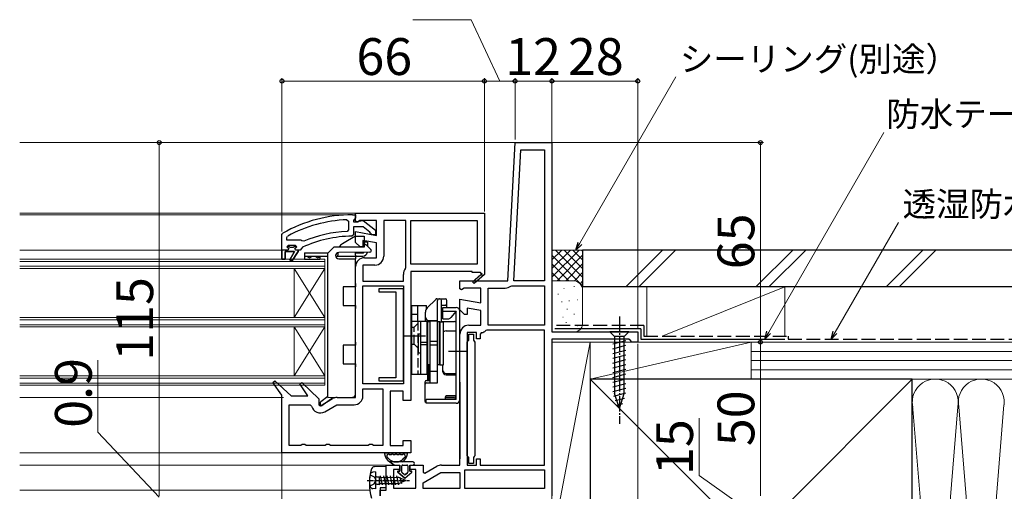
# Model space of a CAD drawing. Extents: x 0 to 1050, y 0 to 1563.
# Drawn here: x 526 to 847, y 517 to 670 of the extents above; entities that cross this region are included whole.
import ezdxf

# ---------------------------------------------------------------- set-up
doc = ezdxf.new("R2010")
doc.units = 0
doc.linetypes.add('YCENTER_1', pattern=[13, 10, -1, 1, -1])
doc.linetypes.add('YHIDDEN_1', pattern=[4, 3, -1])
for name, color, linetype, lineweight in [('YKK_11', 7, 'CONTINUOUS', 30), ('YKK_12', 2, 'CONTINUOUS', 13), ('YKK_13', 4, 'CONTINUOUS', 30), ('YKK_D', 6, 'CONTINUOUS', 13), ('YSS_K', 3, 'CONTINUOUS', 13), ('YSS_KE', 3, 'CONTINUOUS', 30)]:
    doc.layers.add(name, color=color, linetype=linetype, lineweight=lineweight)
doc.styles.add('text-b', font='txt.shx', dxfattribs={"bigfont": 'extfont2.shx'})

msp = doc.modelspace()

# ---------------------------------------------------------------- linework, layer by layer
at = {"layer": 'YKK_11', "linetype": 'ByBlock', "lineweight": -2, "ltscale": 0.5}
for p, q in [((685.64, 585.46), (688, 630.46)), ((688, 630.46), (700, 630.46)), ((700, 630.46), (700, 568.86)), ((687.64, 585.46), (689.87, 628.06)), ((689.87, 628.06), (697.6, 628.06)), ((697.6, 628.06), (697.6, 585.46)), ((670, 582.83), (670, 585.46)), ((670, 585.46), (685.64, 585.46)), ((697.6, 585.46), (687.64, 585.46)), ((651.6, 582.86), (643.6, 582.86)), ((643.6, 582.86), (643.6, 581.86)), ((643.6, 581.86), (649.1, 581.86)), ((649.1, 581.86), (649.1, 553.86)), ((651.6, 552.86), (651.6, 582.86)), ((670.57, 582.52), (670, 582.83)), ((671.44, 583.06), (670.57, 582.52)), ((676.8, 583.06), (671.44, 583.06)), ((676.8, 578.25), (676.8, 583.06)), ((679.2, 570.96), (679.2, 583.06)), ((679.2, 583.06), (684.76, 583.06)), ((686.63, 583.74), (686.95, 583.86)), ((686.95, 583.86), (697.6, 583.86)), ((697.6, 583.86), (697.6, 570.96)), ((670, 575.96), (670, 579.45)), ((670, 579.45), (676.8, 578.25)), ((671.5, 574.46), (670, 575.96)), ((676.8, 575.81), (672.4, 576.59)), ((672.4, 576.59), (672.4, 574.46)), ((676.8, 570.96), (676.8, 575.81)), ((672.4, 574.46), (671.5, 574.46)), ((675.4, 568.56), (672.4, 568.56)), ((672.4, 568.56), (672.4, 525.46)), ((672.9, 570.96), (676.8, 570.96)), ((675.4, 566.56), (675.4, 568.56)), ((677.04, 568.57), (676.6, 568.07)), ((678.8, 569.36), (678.45, 569.22)), ((697.6, 569.36), (678.8, 569.36)), ((697.6, 570.96), (679.2, 570.96)), ((697.6, 525.46), (697.6, 569.36)), ((700, 568.86), (728, 568.86)), ((728, 568.86), (728, 565.46)), ((670, 525.46), (670, 568.06)), ((672.4, 565.51), (672.65, 565.81)), ((672.4, 528.49), (672.4, 565.51)), ((672.65, 565.81), (672.9, 566.1)), ((672.9, 566.1), (672.9, 568.05)), ((672.9, 568.05), (674.4, 568.05)), ((674.4, 568.05), (674.4, 566.1)), ((674.4, 566.1), (674.65, 565.81)), ((674.65, 565.81), (674.9, 565.51)), ((674.9, 565.51), (674.9, 528.49)), ((676.6, 566.56), (675.4, 566.56)), ((676.6, 568.07), (676.6, 566.56)), ((725.1, 566.46), (700, 566.46)), ((700, 566.46), (700, 515.46)), ((725.6, 565.96), (725.1, 566.46)), ((726.1, 565.46), (725.6, 565.96)), ((728, 565.46), (726.1, 565.46)), ((649.1, 553.86), (643.6, 553.86)), ((643.6, 553.86), (643.6, 552.86)), ((643.6, 552.86), (651.6, 552.86)), ((672.65, 528.2), (672.4, 528.49)), ((672.9, 527.9), (672.65, 528.2)), ((672.9, 525.95), (672.9, 527.9)), ((674.65, 528.2), (674.4, 527.9)), ((674.4, 527.9), (674.4, 525.95)), ((674.9, 528.49), (674.65, 528.2)), ((675.4, 525.46), (675.4, 527.46)), ((675.4, 527.46), (676.6, 527.46)), ((676.6, 527.46), (676.6, 525.46)), ((646, 517.26), (646, 525.46)), ((646, 525.46), (650.3, 525.46)), ((650.3, 523.96), (648.4, 523.96)), ((648.4, 523.96), (648.4, 517.96)), ((650.3, 525.46), (650.3, 523.96)), ((653.8, 523.96), (653.8, 525.46)), ((653.8, 525.46), (658, 525.46)), ((655.6, 523.96), (653.8, 523.96)), ((655.6, 517.96), (655.6, 523.96)), ((658, 525.46), (658, 523.11)), ((658.56, 522.78), (662.52, 525.07)), ((663.97, 525.46), (670, 525.46)), ((671.6, 517.86), (671.6, 523.86)), ((671.6, 523.86), (697.6, 523.86)), ((672.4, 525.46), (675.4, 525.46)), ((674.4, 525.95), (672.9, 525.95)), ((676.6, 525.46), (697.6, 525.46)), ((697.6, 523.86), (697.6, 517.86)), ((658, 523.11), (658.56, 522.78)), ((658, 519.69), (663.84, 523.06)), ((663.84, 523.06), (670, 523.06)), ((670, 523.06), (670, 517.86)), ((644, 515.46), (644, 517.26)), ((644, 517.26), (646, 517.26)), ((648.4, 517.96), (655.6, 517.96)), ((658, 517.86), (658, 519.69)), ((670, 517.86), (658, 517.86)), ((697.6, 517.86), (671.6, 517.86))]:
    msp.add_line(p, q, dxfattribs=at)
at = {"layer": 'YKK_11', "linetype": 'ByBlock', "lineweight": -2}
for p, q in [((635, 606.96), (636, 606.96)), ((636, 605.96), (636, 607.46)), ((636, 607.46), (678, 607.46)), ((636, 606.96), (636, 605.86)), ((678, 607.46), (678, 587.59)), ((633.18, 605.32), (633.7, 604.82)), ((633.7, 604.82), (633.7, 602.02)), ((635.56, 605.37), (635.3, 605.07)), ((635.3, 605.07), (635.3, 604.66)), ((635.3, 604.66), (636.7, 604.66)), ((636, 605.86), (635.56, 605.37)), ((636, 605.06), (636, 605.96)), ((636.3, 604.6), (636, 605.06)), ((636.76, 604.63), (636.3, 604.6)), ((636.7, 604.66), (637.1, 604.86)), ((637.44, 605.06), (636.76, 604.63)), ((637.1, 604.86), (638.51, 605.05)), ((642.8, 605.06), (637.44, 605.06)), ((638.51, 605.05), (642.5, 601.94)), ((642.8, 600.25), (642.8, 605.06)), ((652.4, 605.06), (645.2, 605.06)), ((645.2, 605.06), (645.2, 593.46)), ((652.4, 589.82), (652.4, 605.06)), ((654, 605.06), (675.6, 605.06)), ((654, 590.86), (654, 605.06)), ((675.6, 605.06), (675.6, 590.86)), ((612, 600.51), (612.25, 600.94)), ((612, 595.46), (612, 600.51)), ((633.7, 602.02), (633.22, 601.52)), ((635.3, 600.46), (634.8, 599.96)), ((638.46, 603.06), (635.3, 603.06)), ((635.3, 603.06), (635.3, 600.46)), ((636, 597.96), (636, 601.45)), ((636, 601.45), (642.8, 600.25)), ((640.7, 601.31), (638.46, 603.06)), ((640.9, 600.94), (640.7, 601.31)), ((641.4, 600.46), (640.9, 600.94)), ((642.5, 600.46), (641.4, 600.46)), ((642.5, 601.94), (642.5, 600.46)), ((613.6, 599.57), (613.86, 600.01)), ((613.6, 598.66), (613.6, 599.57)), ((618.11, 598.66), (613.6, 598.66)), ((613.6, 596.56), (614.1, 597.06)), ((614.1, 597.06), (616.3, 597.06)), ((616.3, 597.06), (616.8, 596.56)), ((618.5, 598.47), (618.11, 598.66)), ((619.09, 598.32), (618.5, 598.47)), ((637.5, 596.46), (636, 597.96)), ((642.8, 597.81), (638.4, 598.59)), ((638.4, 598.59), (638.4, 596.46)), ((642.8, 592.96), (642.8, 597.81)), ((612, 592.46), (612, 595.46)), ((612, 595.46), (612, 595.46)), ((616.1, 594.96), (613, 594.96)), ((613, 594.96), (613, 592.46)), ((614.4, 596.56), (613.6, 596.56)), ((614.7, 596.3), (614.4, 596.56)), ((614.53, 592.25), (616.1, 594.96)), ((615.69, 596.3), (614.7, 596.3)), ((617.3, 594.96), (615.21, 591.83)), ((615.99, 596.56), (615.69, 596.3)), ((616.8, 596.56), (615.99, 596.56)), ((616.8, 596.56), (616.8, 596.56)), ((617.9, 595.46), (617.3, 595.46)), ((617.3, 595.46), (617.3, 594.96)), ((618.4, 595.95), (617.9, 595.46)), ((618.69, 596.39), (618.4, 595.95)), ((638.4, 596.46), (637.5, 596.46)), ((613, 592.46), (612, 592.46)), ((615.21, 591.83), (614.53, 592.25)), ((638.9, 592.96), (642.8, 592.96)), ((675.6, 590.86), (654, 590.86)), ((636, 547.46), (636, 590.06)), ((642.3, 590.56), (638.4, 590.56)), ((638.4, 590.56), (638.4, 585.36)), ((651.6, 585.36), (651.6, 587.46)), ((652.29, 589.52), (652.4, 589.82)), ((674, 588.46), (654, 588.46)), ((654, 588.46), (654, 546.46)), ((674, 588.16), (674, 588.46)), ((676.75, 588.16), (674, 588.16)), ((674.14, 585.16), (676.86, 587.47)), ((678.07, 587.46), (674.66, 584.55)), ((676.92, 587.85), (676.75, 588.16)), ((678, 587.59), (678.07, 587.46)), ((638.4, 585.36), (651.6, 585.36)), ((674.66, 584.55), (674.14, 585.16)), ((638.4, 551.86), (638.4, 583.76)), ((638.4, 583.76), (651.6, 583.76)), ((651.6, 583.76), (651.6, 551.86)), ((609.04, 552.36), (609.64, 552.88)), ((612, 548.17), (609.04, 552.36)), ((609.64, 552.88), (615, 547.96)), ((617.84, 551.87), (618.45, 552.37)), ((618.45, 552.37), (624, 546.97)), ((620.46, 547.96), (617.84, 551.87)), ((651.6, 551.86), (638.4, 551.86)), ((638.4, 547.96), (638.4, 550.26)), ((638.4, 550.26), (644.9, 550.26)), ((644.9, 550.26), (644.9, 531.86)), ((651.5, 549.46), (647.3, 549.46)), ((647.3, 549.46), (647.3, 531.86)), ((651.5, 546.46), (651.5, 549.46)), ((612, 529.46), (612, 548.17)), ((615, 547.96), (620.46, 547.96)), ((624, 546.97), (624, 545.11)), ((624.56, 544.78), (628.52, 547.07)), ((629.97, 547.46), (636, 547.46)), ((654, 546.46), (651.5, 546.46)), ((614.4, 531.86), (614.4, 545.06)), ((614.4, 545.06), (621.18, 545.06)), ((621.18, 545.06), (621.67, 544.67)), ((624, 545.11), (624.56, 544.78)), ((625.95, 542.81), (629.84, 545.06)), ((629.84, 545.06), (635.5, 545.06)), ((651.5, 531.86), (651.5, 533.46)), ((651.5, 533.46), (654, 533.46)), ((654, 533.46), (654, 529.46)), ((618.13, 531.86), (614.4, 531.86)), ((618.56, 532.11), (618.13, 531.86)), ((619.43, 532.11), (618.56, 532.11)), ((619.86, 531.86), (619.43, 532.11)), ((626.13, 531.86), (619.86, 531.86)), ((626.56, 532.11), (626.13, 531.86)), ((627.43, 532.11), (626.56, 532.11)), ((627.86, 531.86), (627.43, 532.11)), ((640.13, 531.86), (627.86, 531.86)), ((640.56, 532.11), (640.13, 531.86)), ((641.43, 532.11), (640.56, 532.11)), ((641.86, 531.86), (641.43, 532.11)), ((644.9, 531.86), (641.86, 531.86)), ((647.3, 531.86), (651.5, 531.86)), ((654, 529.46), (612, 529.46))]:
    msp.add_line(p, q, dxfattribs=at)
at = {"layer": 'YKK_11', "linetype": 'ByBlock', "lineweight": 30}
for p, q in [((612, 595.46), (612, 592.46)), ((613.9, 595.46), (612, 595.46)), ((613, 592.46), (613, 594.96)), ((613, 594.96), (616.1, 594.96)), ((614.4, 596.56), (613.6, 596.56)), ((613.6, 596.56), (613.97, 596.05)), ((614.2, 595.76), (613.9, 595.46)), ((613.97, 596.05), (614.2, 595.76)), ((614.7, 596.3), (614.4, 596.56)), ((616.1, 594.96), (614.53, 592.25)), ((615.69, 596.3), (614.7, 596.3)), ((615.21, 591.83), (617.3, 594.96)), ((615.99, 596.56), (615.69, 596.3)), ((616.8, 596.56), (615.99, 596.56)), ((616.2, 595.76), (616.42, 596.05)), ((616.5, 595.46), (616.2, 595.76)), ((616.42, 596.05), (616.8, 596.54)), ((617.3, 595.46), (616.5, 595.46)), ((616.8, 596.54), (616.8, 596.56)), ((616.8, 596.56), (616.8, 596.56)), ((617.3, 594.96), (617.3, 595.46)), ((612, 592.46), (613, 592.46)), ((614.53, 592.25), (615.21, 591.83))]:
    msp.add_line(p, q, dxfattribs=at)
at = {"layer": 'YKK_11', "linetype": 'ByBlock', "lineweight": -2}
for centre, radius, start, end in [((635, 560.96), 46, 90, 119.6372), ((635, 560.96), 44.4, 92.3499, 118.4298), ((635, 560.96), 40.6, 92.5101, 113.062), ((635, 560.96), 39, 90.2901, 114.7198), ((638.9, 590.06), 2.9, 90, 180), ((642.3, 593.46), 2.9, 270, 360), ((655, 587.46), 3.4, 142.6431, 180), ((677.05, 587.63), 0.25, 220.357, 120), ((629.97, 544.56), 2.9, 90, 120), ((635.5, 547.96), 2.9, 270, 360), ((624.5, 545.32), 2.9, 193.0206, 300)]:
    msp.add_arc(centre, radius, start, end, dxfattribs=at)
at = {"layer": 'YKK_11', "linetype": 'ByBlock', "lineweight": -2, "ltscale": 0.5}
for centre, radius, start, end in [((684.76, 585.96), 2.9, 270, 310.1192), ((672.9, 568.06), 2.9, 90, 180), ((676.8, 570.96), 2.4, 275.9378, 313.6028), ((663.97, 522.56), 2.9, 90, 120)]:
    msp.add_arc(centre, radius, start, end, dxfattribs=at)
at = {"layer": 'YKK_12'}
for p, q in [((526.5, 630.46), (688.95, 630.46)), ((526.5, 607.46), (636.5, 607.46)), ((526.5, 606.96), (635, 606.96)), ((526.5, 595.46), (612, 595.46)), ((526.5, 592.46), (626, 592.46)), ((526.5, 591.76), (626, 591.76)), ((626, 551.46), (626, 592.46)), ((626, 590.16), (526.5, 590.16)), ((626, 589.46), (526.5, 589.46)), ((616, 573.46), (616, 589.46)), ((626, 573.46), (616, 589.46)), ((626, 589.46), (616, 573.46)), ((626, 573.46), (526.5, 573.46)), ((626, 572.76), (526.5, 572.76)), ((626, 571.16), (526.5, 571.16)), ((626, 570.46), (526.5, 570.46)), ((616, 554.46), (616, 570.46)), ((626, 554.46), (616, 570.46)), ((626, 570.46), (616, 554.46)), ((626, 554.46), (526.5, 554.46)), ((626, 553.76), (526.5, 553.76)), ((626, 552.16), (526.5, 552.16)), ((626, 551.46), (526.5, 551.46)), ((526.5, 547.46), (612.5, 547.46)), ((526.5, 529.46), (613, 529.46)), ((526.5, 525.46), (646.5, 525.46)), ((526.5, 517.26), (640.65, 517.26)), ((644, 517.26), (644.5, 517.26))]:
    msp.add_line(p, q, dxfattribs=at)
at = {"layer": 'YKK_13'}
for p, q in [((633.4, 598.46), (631.7, 597.48)), ((636, 599.96), (633.4, 598.46)), ((636, 599.96), (638.8, 599.96)), ((638.8, 599.96), (638.8, 596.46)), ((639.41, 597.17), (641.01, 595.62)), ((639.9, 598.02), (639.9, 596.69)), ((619.4, 594.52), (627, 594.52)), ((619.4, 594.52), (619.4, 593.52)), ((629, 596.46), (627, 594.46)), ((627, 547.46), (627, 594.46)), ((629, 596.46), (638.9, 596.46)), ((630.2, 594.62), (630.2, 593.76)), ((640.66, 594.76), (630.49, 594.67)), ((636, 593.76), (636, 594.72)), ((636, 594.52), (638.4, 594.52)), ((638.9, 596.46), (638.9, 596.95)), ((619.4, 593.52), (627, 593.52)), ((619.4, 593.52), (619.4, 592.52)), ((619.4, 592.52), (624.4, 592.52)), ((619.4, 592.52), (624.4, 592.52)), ((624.4, 593.52), (624.4, 592.52)), ((629.5, 593.67), (629.5, 593.65)), ((629.51, 593.46), (636, 593.46)), ((630.2, 593.46), (630.2, 593.76)), ((630.49, 592.65), (636, 592.6)), ((636, 593.76), (636, 593.46)), ((636, 593.52), (638.4, 593.52)), ((636, 593.46), (636, 593.16)), ((636, 593.16), (636, 592.6)), ((636, 584.52), (636, 592.6)), ((636, 584.52), (636, 583.52)), ((636, 583.52), (632, 583.48)), ((632, 583.48), (632, 577.44)), ((659.38, 576.64), (662.15, 579.41)), ((662.5, 579.56), (665.3, 579.56)), ((662.7, 572.26), (662.7, 579.06)), ((664, 572.19), (664, 579.06)), ((665.8, 576.76), (665.8, 579.06)), ((632, 577.44), (636, 577.4)), ((636, 577.4), (636, 576.41)), ((636, 565.52), (636, 576.41)), ((654.3, 555.06), (654.3, 577.36)), ((654.3, 577.36), (659.1, 577.36)), ((656.3, 572.26), (656.3, 577.36)), ((658.8, 572.26), (658.8, 575.23)), ((659.1, 576.28), (659.1, 577.36)), ((664, 577.56), (665.3, 577.56)), ((664, 575.36), (664.5, 575.36)), ((664.5, 573.06), (664.5, 576.76)), ((664.5, 576.76), (668.8, 576.76)), ((664.5, 575.56), (668.8, 575.56)), ((668.8, 575.56), (667.06, 573.49)), ((668.8, 546.76), (668.8, 575.56)), ((668.8, 569.18), (668.8, 574.86)), ((670, 546.76), (670, 575.56)), ((654.3, 574.56), (656.3, 574.56)), ((654.3, 572.26), (659.3, 572.26)), ((657.3, 555.06), (657.3, 572.26)), ((659.3, 555.06), (659.3, 572.26)), ((660.2, 572.06), (659.4, 572.06)), ((659.4, 572.06), (659.4, 558.06)), ((659.8, 572.56), (662.7, 572.56)), ((662.7, 572.26), (660.2, 572.26)), ((660.2, 572.26), (660.2, 552.24)), ((660.2, 572.06), (660.2, 558.06)), ((662.7, 552.24), (662.7, 572.26)), ((663.5, 572.06), (662.7, 572.06)), ((662.7, 572.06), (662.7, 558.06)), ((663.5, 572.06), (663.5, 558.06)), ((663.5, 558.06), (663.5, 572.06)), ((663.5, 572.06), (664.7, 572.06)), ((664, 572.19), (668.3, 572.19)), ((664.5, 573.06), (666.14, 573.06)), ((664.7, 558.06), (664.7, 572.06)), ((665.5, 569.18), (668.8, 569.18)), ((725.1, 568.86), (718.9, 568.86)), ((718.9, 568.86), (720.45, 567.31)), ((725.1, 568.86), (723.55, 567.31)), ((636, 565.52), (636, 564.52)), ((651.8, 567.56), (658.8, 567.56)), ((656.5, 561.96), (656.5, 568.16)), ((656.5, 568.16), (657.3, 568.16)), ((657.3, 561.96), (657.3, 568.16)), ((657.3, 565.45), (659.3, 565.45)), ((659.3, 568.06), (659.4, 568.06)), ((662.7, 565.63), (660.2, 565.63)), ((719.9, 564.88), (724.1, 566.01)), ((720.45, 567.31), (720.45, 548.77)), ((723.55, 567.31), (720.45, 567.31)), ((723.55, 548.77), (723.55, 567.31)), ((636, 564.52), (632, 564.48)), ((632, 564.48), (632, 558.44)), ((656.5, 561.96), (657.3, 561.96)), ((657.3, 564.67), (659.3, 564.67)), ((659.3, 562.06), (659.4, 562.06)), ((662.7, 564.49), (660.2, 564.49)), ((666.3, 562.56), (672.5, 562.56)), ((719.9, 563.33), (724.1, 564.45)), ((719.9, 561.77), (724.1, 562.9)), ((719.9, 560.22), (724.1, 561.35)), ((719.9, 558.67), (724.1, 559.79)), ((632, 558.44), (636, 558.4)), ((636, 558.4), (636, 557.41)), ((636, 548.6), (636, 557.41)), ((659.4, 558.06), (659.4, 552.99)), ((660.2, 558.06), (659.4, 558.06)), ((659.8, 552.99), (659.8, 557.92)), ((659.8, 557.92), (660.2, 557.92)), ((660.2, 552.99), (660.2, 557.92)), ((660.2, 556.06), (662.7, 556.06)), ((662.7, 552.24), (662.7, 558.06)), ((663.5, 558.06), (662.7, 558.06)), ((663.5, 558.06), (664.7, 558.06)), ((664.5, 555.82), (664.5, 558.06)), ((719.9, 557.12), (724.1, 558.24)), ((719.9, 555.56), (724.1, 556.69)), ((654.3, 555.06), (659.3, 555.06)), ((658.6, 552.49), (658.6, 546.32)), ((659.1, 552.99), (660.2, 552.99)), ((659.1, 552.24), (662.7, 552.24)), ((665.5, 555.27), (668.8, 555.27)), ((665.5, 554.82), (668.8, 554.82)), ((668.8, 548.02), (668.8, 554.82)), ((670, 552.46), (670, 527.46)), ((719.9, 554.01), (724.1, 555.14)), ((719.9, 552.46), (724.1, 553.58)), ((719.9, 550.9), (724.1, 552.03)), ((719.9, 549.35), (724.1, 550.48)), ((720.16, 547.87), (724.1, 548.92)), ((624.5, 545.8), (624.5, 545.05)), ((627, 547.77), (624.62, 546.04)), ((624.97, 544.81), (628.64, 547.49)), ((627, 547.46), (635.01, 547.6)), ((668.8, 546.76), (659, 546.76)), ((659, 545.56), (659, 546.76)), ((665.3, 546.76), (665.3, 547.65)), ((665.3, 547.56), (668.3, 547.56)), ((665.4, 547.06), (668.3, 547.06)), ((668.8, 548.02), (665.67, 548.02)), ((668.8, 547.56), (668.8, 548.02)), ((722, 543.86), (720.45, 548.77)), ((720.61, 546.44), (723.64, 547.25)), ((722, 543.86), (723.55, 548.77)), ((668.8, 545.56), (659, 545.56)), ((721.06, 545), (723.11, 545.55)), ((645.73, 529.46), (652.66, 529.46)), ((647.13, 528.86), (647.56, 528.86)), ((654.7, 526.46), (647.15, 526.46)), ((647.15, 526.46), (648.6, 525.46)), ((648.6, 525.46), (647.15, 526.46)), ((648.36, 528.86), (648.8, 528.86)), ((649.6, 528.86), (650.03, 528.86)), ((650.83, 528.86), (651.26, 528.86)), ((646, 524.96), (642.19, 524.92)), ((646, 518.03), (646, 524.96)), ((648.6, 525.46), (650.4, 525.46)), ((648.6, 525.46), (650.4, 525.46)), ((650.4, 523.46), (649.9, 523.46)), ((649.9, 523.46), (650.4, 523.46)), ((650.4, 525.46), (650.4, 523.46)), ((650.4, 523.46), (650.4, 525.46)), ((651.1, 523.16), (651.1, 525.16)), ((651.1, 523.16), (651.1, 525.16)), ((651.4, 525.46), (652.7, 525.46)), ((651.4, 525.46), (652.7, 525.46)), ((653, 525.16), (653, 523.16)), ((653, 525.16), (653, 523.16)), ((653.7, 525.46), (654.7, 525.46)), ((653.7, 523.46), (653.7, 525.46)), ((653.7, 525.46), (654.7, 525.46)), ((653.7, 523.46), (653.7, 525.46)), ((654.19, 523.46), (653.7, 523.46)), ((653.7, 523.46), (654.19, 523.46)), ((640.73, 522.26), (642.06, 521.6)), ((642.5, 523.21), (641.65, 523.13)), ((642.06, 521.6), (642.67, 520.46)), ((642.06, 519.31), (642.67, 520.46)), ((642.5, 523.21), (642.5, 517.71)), ((642.9, 521.66), (643.7, 521.66)), ((643.7, 521.66), (643.7, 518.96)), ((643.7, 521.51), (649.79, 521.44)), ((643.7, 520.31), (643.93, 519.41)), ((644.06, 521.96), (644.66, 518.96)), ((645.12, 521.96), (645.72, 518.96)), ((646.18, 521.96), (646.78, 518.96)), ((647.24, 521.96), (647.84, 518.96)), ((648.3, 521.96), (648.9, 518.96)), ((649.36, 521.96), (649.96, 518.96)), ((649.77, 523.1), (652.05, 521.16)), ((652.05, 521.16), (649.77, 523.1)), ((650.42, 521.46), (651.02, 519.46)), ((650.47, 521.28), (651.54, 520.86)), ((652.5, 520.46), (650.91, 519.8)), ((651.85, 522.37), (651.2, 522.93)), ((651.85, 522.37), (651.2, 522.93)), ((651.5, 520.97), (651.67, 520.39)), ((651.54, 520.86), (652.5, 520.46)), ((652.05, 521.16), (654.33, 523.1)), ((652.05, 521.16), (654.33, 523.1)), ((652.89, 522.93), (652.24, 522.37)), ((652.24, 522.37), (652.89, 522.93)), ((640.73, 518.66), (642.06, 519.31)), ((642.5, 517.71), (641.65, 517.78)), ((642.9, 519.26), (643.7, 519.26)), ((643.7, 519.4), (649.79, 519.47)), ((643.7, 518.96), (643.93, 519.41)), ((643.7, 518.96), (643.7, 518.96)), ((643.7, 518.96), (643.7, 518.96)), ((646, 518.03), (644, 517.99)), ((644, 517.99), (644, 515.46))]:
    msp.add_line(p, q, dxfattribs=at)
at = {"layer": 'YKK_13', "linetype": 'YHIDDEN_1'}
for p, q in [((639.9, 598.02), (638.8, 598.02)), ((655.1, 570.31), (656.3, 571.51)), ((656.3, 572.26), (656.3, 555.06)), ((654.3, 570.31), (655.1, 570.31)), ((655.1, 564.81), (655.1, 570.31)), ((654.3, 564.81), (655.1, 564.81)), ((655.1, 564.81), (656.3, 563.61))]:
    msp.add_line(p, q, dxfattribs=at)
at = {"layer": 'YKK_13', "linetype": 'Continuous'}
for p, q in [((620.28, 593.52), (620.28, 593.3)), ((620.28, 593.3), (620.96, 592.9)), ((620.96, 592.9), (621.65, 593.3)), ((621.65, 593.52), (621.65, 593.3)), ((623.03, 593.52), (623.03, 593.3)), ((623.03, 593.3), (623.71, 592.9)), ((623.71, 592.9), (624.4, 593.3))]:
    msp.add_line(p, q, dxfattribs=at)
at = {"layer": 'YKK_13', "linetype": 'YCENTER_1', "ltscale": 0.5}
msp.add_line((722, 573.86), (722, 538.86), dxfattribs=at)
at = {"layer": 'YKK_13', "linetype": 'YCENTER_1', "ltscale": 0.2}
msp.add_line((639.77, 520.46), (653.58, 520.46), dxfattribs=at)
at = {"layer": 'YKK_13'}
for centre, radius, start, end in [((633.2, 594.88), 3, 120, 148.2042), ((639.2, 596.95), 0.3, 45.9392, 180), ((630.5, 593.67), 1, 90.5, 180), ((638.4, 595.02), 1.5, 270, 349.839), ((638.4, 595.02), 0.5, 270, 326.7896), ((640.66, 595.26), 0.5, 270.5, 45.9392), ((630.5, 593.65), 1, 180, 269.5), ((662.5, 579.06), 0.5, 90, 135), ((663.2, 579.06), 0.5, 90, 180), ((663.5, 579.06), 0.5, 0, 90), ((665.3, 579.06), 0.5, 0, 90), ((665.3, 578.06), 0.5, 270, 0), ((660.8, 575.23), 2, 135, 180), ((668.3, 574.86), 0.5, 0, 57.6926), ((668.8, 575.56), 1.2, 0, 90), ((659.8, 573.56), 1, 180, 270), ((666.14, 574.26), 1.2, 270, 320), ((668.3, 571.69), 0.5, 0, 90), ((665.5, 568.18), 1, 90, 143.1301), ((659.8, 558.86), 1, 240, 246.4218), ((665.5, 556.27), 1, 180, 270), ((665.5, 555.82), 1, 180, 270), ((659.1, 552.49), 0.5, 90, 180), ((659.1, 551.74), 0.5, 90, 180), ((624.8, 545.8), 0.3, 126.1457, 180), ((635, 548.6), 1, 271, 0), ((659.1, 546.32), 0.5, 180, 258.463), ((665.4, 547.56), 0.5, 258.463, 270), ((668.3, 548.06), 0.5, 270, 355.2452), ((668.3, 547.56), 0.5, 270, 0), ((668.8, 546.76), 1.2, 270, 0), ((624.8, 545.05), 0.3, 180, 306.1457), ((645.73, 529.16), 0.3, 90, 188.2061), ((649.2, 529.66), 3.8, 188.2061, 237.3631), ((646.51, 528.56), 0.3, 110.0221, 202.2818), ((646.43, 528.06), 0.2, 153.367, 266.633), ((649.2, 529.66), 3.2, 202.2818, 203.1478), ((645.98, 528.28), 0.3, 333.367, 23.1478), ((646.31, 529.12), 0.3, 290.0221, 328.1651), ((646.4, 527.56), 0.3, 36.8522, 86.633), ((646.73, 528.86), 0.2, 36.8699, 148.1651), ((649.2, 529.66), 3.2, 216.8522, 323.1478), ((647.13, 529.16), 0.3, 216.8699, 270), ((647.56, 529.16), 0.3, 270, 323.1301), ((647.96, 528.86), 0.2, 36.8699, 143.1301), ((648.36, 529.16), 0.3, 216.8699, 270), ((648.8, 529.16), 0.3, 270, 323.1301), ((649.2, 528.86), 0.2, 36.8699, 143.1301), ((649.6, 529.16), 0.3, 216.8699, 270), ((650.03, 529.16), 0.3, 270, 323.1301), ((650.43, 528.86), 0.2, 36.8699, 143.1301), ((650.83, 529.16), 0.3, 216.8699, 270), ((649.2, 529.66), 3.8, 302.6369, 351.7939), ((651.26, 529.16), 0.3, 270, 323.1301), ((651.66, 528.86), 0.2, 31.8349, 143.1301), ((652, 527.56), 0.3, 93.367, 143.1478), ((652.09, 529.12), 0.3, 211.8349, 249.9779), ((651.88, 528.56), 0.3, 337.7182, 69.9779), ((651.97, 528.06), 0.2, 273.367, 26.633), ((652.42, 528.28), 0.3, 156.8522, 206.633), ((649.2, 529.66), 3.2, 336.8522, 337.7182), ((652.66, 529.16), 0.3, 351.7939, 90), ((654.7, 525.96), 0.5, 270.1146, 89.8854), ((654.7, 525.96), 0.5, 270, 90.1146), ((656.12, 519.46), 15.63, 162.2165, 197.8555), ((642.2, 523.92), 1, 90.5, 162.2165), ((649.9, 523.25), 0.202, 90, 229.5362), ((649.9, 523.25), 0.202, 90, 229.5362), ((651.4, 525.16), 0.3, 90, 180), ((651.4, 525.16), 0.3, 90, 180), ((652.7, 525.16), 0.3, 0, 90), ((652.7, 525.16), 0.3, 0, 90), ((654.19, 523.25), 0.202, 310.4638, 90), ((654.19, 523.25), 0.202, 310.4638, 90), ((654.7, 525.96), 0.5, 270, 270.1147), ((647.5, 520.46), 7, 163.743, 180), ((647.5, 520.46), 7, 180, 196.257), ((641.74, 522.14), 1, 95, 163.743), ((642.9, 522.06), 0.4, 180, 270), ((648.97, 516.51), 5, 72.4766, 80.553), ((651.4, 523.16), 0.3, 180, 229.5362), ((651.4, 523.16), 0.3, 180, 229.5362), ((652.05, 522.6), 0.3, 229.5362, 310.4638), ((652.05, 522.6), 0.3, 229.5362, 310.4638), ((652.7, 523.16), 0.3, 310.4638, 0), ((652.7, 523.16), 0.3, 310.4638, 0), ((641.74, 518.78), 1, 196.257, 265), ((642.9, 518.86), 0.4, 90, 180), ((648.97, 524.41), 5, 279.447, 292.9175)]:
    msp.add_arc(centre, radius, start, end, dxfattribs=at)
msp.add_open_spline([(665.67, 548.02), (665.65, 548.02), (665.63, 548.01), (665.58, 548), (665.51, 547.98), (665.44, 547.93), (665.38, 547.87), (665.33, 547.79), (665.3, 547.71), (665.3, 547.65), (665.3, 547.63), (665.3, 547.63)], degree=3, knots=[0, 0, 0, 0, 0.102038, 0.212699, 0.329299, 0.455838, 0.597284, 0.737509, 0.868587, 0.990644, 1, 1, 1, 1], dxfattribs=at)
at = {"layer": 'YKK_D'}
for p, q in [((673.7, 670.46), (654.7, 670.46)), ((683, 650.46), (673.7, 670.46)), ((709.14, 597.67), (740.39, 651.81)), ((612, 601.51), (612, 651.46)), ((678, 650.46), (612, 650.46)), ((678, 607.96), (678, 651.46)), ((678, 607.96), (678, 651.46)), ((688, 650.46), (678, 650.46)), ((688, 631.46), (688, 651.46)), ((688, 631.46), (688, 651.46)), ((700, 650.46), (688, 650.46)), ((700, 630.46), (700, 651.46)), ((700, 630.46), (700, 651.46)), ((700, 650.46), (728, 650.46)), ((728, 569.86), (728, 651.46)), ((770.71, 568.67), (808.27, 633.72)), ((553, 630.46), (573, 630.46)), ((572, 630.46), (572, 515.46)), ((700, 630.46), (769, 630.46)), ((768, 630.46), (768, 565.46)), ((792.33, 568.67), (812.97, 604.42)), ((728, 564.96), (728, 330.93)), ((728.5, 565.46), (769, 565.46)), ((728.5, 565.46), (769, 565.46)), ((768, 565.46), (768, 515.46)), ((552, 536.21), (552, 559.64)), ((748, 522.04), (748, 540.77)), ((572, 515.01), (552, 536.21)), ((612, 529.46), (612, 370.93)), ((768, 507.96), (748, 522.04)), ((572, 515.46), (572, 518.01))]:
    msp.add_line(p, q, dxfattribs=at)
at = {"layer": 'YKK_D', "linetype": 'ByBlock', "lineweight": -2}
for p, q in [((707.86, 595.46), (708.54, 598.01)), ((707.86, 595.46), (709.14, 597.67)), ((709.73, 597.32), (707.86, 595.46)), ((769.43, 566.46), (770.12, 569.01)), ((769.43, 566.46), (770.71, 568.67)), ((771.3, 568.32), (769.43, 566.46)), ((791.06, 566.46), (791.74, 569.01)), ((791.06, 566.46), (792.33, 568.67)), ((792.92, 568.32), (791.06, 566.46))]:
    msp.add_line(p, q, dxfattribs=at)
for centre, radius in [((612, 650.46), 0.637), ((678, 650.46), 0.637), ((678, 650.46), 0.637), ((688, 650.46), 0.637), ((688, 650.46), 0.637), ((700, 650.46), 0.637), ((700, 650.46), 0.637), ((728, 650.46), 0.637), ((572, 630.46), 0.638), ((768, 630.46), 0.638), ((768, 565.46), 0.638), ((768, 565.46), 0.637)]:
    msp.add_circle(centre, radius, dxfattribs=at)
at = {"layer": 'YSS_K'}
for p, q in [((709.99, 595.46), (699.99, 595.46)), ((699.99, 586.6), (708.85, 595.46)), ((699.99, 589.43), (706.02, 595.46)), ((699.99, 592.26), (703.2, 595.46)), ((699.99, 595.08), (700.37, 595.46)), ((701.14, 595.46), (709.99, 586.6)), ((703.96, 595.46), (709.99, 589.43)), ((706.79, 595.46), (709.99, 592.26)), ((709.62, 595.46), (709.99, 595.08)), ((709.99, 582.46), (709.99, 595.46)), ((736.1, 595.46), (724.1, 583.46)), ((740.35, 595.46), (728.35, 583.46)), ((778.53, 595.46), (766.53, 583.46)), ((782.77, 595.46), (770.77, 583.46)), ((820.96, 595.46), (808.96, 583.46)), ((825.2, 595.46), (813.2, 583.46)), ((699.99, 593.77), (709.99, 583.77)), ((699.99, 590.94), (705.48, 585.46)), ((701.68, 585.46), (709.99, 593.77)), ((704.51, 585.46), (709.99, 590.94)), ((699.99, 588.11), (702.67, 585.44)), ((707.32, 585.44), (709.99, 588.11)), ((706.99, 585.46), (699.99, 585.46)), ((709.2, 584.49), (709.99, 585.29)), ((701.99, 581.13), (702.19, 581.13)), ((703.85, 582.96), (704.05, 582.96)), ((707.19, 583.63), (707.39, 583.63)), ((709.99, 571.36), (709.99, 582.46)), ((730.99, 583.46), (730.99, 567.46)), ((730.99, 583.46), (775.99, 583.46)), ((735.99, 567.46), (775.99, 583.46)), ((775.99, 583.46), (775.99, 567.46)), ((703.18, 578.62), (703.38, 578.62)), ((705.52, 578.96), (705.72, 578.96)), ((708.19, 579.29), (708.39, 579.29)), ((704.92, 576.16), (705.12, 576.16)), ((707.19, 574.62), (707.39, 574.62)), ((703.52, 573.62), (703.72, 573.62)), ((704.54, 571.84), (704.74, 571.84)), ((700.29, 568.86), (706.99, 568.86)), ((701.53, 571.01), (701.73, 571.01)), ((705.19, 569.94), (705.39, 569.94)), ((708.19, 570.77), (708.39, 570.77)), ((712.49, 565.46), (699.99, 565.46)), ((699.99, 565.46), (699.99, 500.46)), ((699.99, 500.46), (712.49, 565.46)), ((712.49, 500.46), (712.49, 565.46)), ((764.99, 565.46), (712.49, 565.46)), ((712.49, 565.46), (712.49, 553.46)), ((764.99, 565.46), (712.49, 553.46)), ((775.99, 565.46), (730.99, 565.46)), ((764.99, 553.46), (764.99, 565.46)), ((877.49, 565.46), (764.99, 565.46)), ((764.99, 553.46), (764.99, 565.46)), ((877.49, 562.46), (764.99, 562.46)), ((877.49, 559.46), (764.99, 559.46)), ((877.49, 556.46), (764.99, 556.46)), ((712.49, 553.46), (764.99, 553.46)), ((712.5, 448.46), (817.5, 553.46)), ((712.5, 553.46), (817.5, 448.46)), ((764.99, 553.46), (877.49, 553.46)), ((817.5, 553.46), (877.49, 553.46)), ((817.5, 546.26), (824.84, 457.49)), ((832.34, 544.43), (825, 455.58)), ((840, 455.58), (832.65, 544.43)), ((847.39, 545.01), (840, 455.58))]:
    msp.add_line(p, q, dxfattribs=at)
for centre, radius, start, end in [((706.99, 582.46), 3, 360, 90), ((707.39, 571.44), 2.61, 261.3488, 358.2624), ((825, 545.96), 7.5, 348.2167, 191.7838), ((840, 545.96), 7.5, 348.2167, 191.7838)]:
    msp.add_arc(centre, radius, start, end, dxfattribs=at)
at = {"layer": 'YSS_KE'}
for p, q in [((877.49, 595.46), (709.99, 595.46)), ((709.99, 595.46), (709.99, 583.46)), ((877.49, 583.46), (709.99, 583.46)), ((728.99, 569.86), (700.99, 569.86)), ((728.99, 569.86), (728.99, 566.46)), ((728.99, 566.46), (775.99, 566.46)), ((817.5, 553.46), (712.5, 553.46)), ((712.5, 553.46), (712.5, 448.46)), ((817.5, 539.49), (817.5, 553.46)), ((817.5, 448.46), (817.5, 545.96))]:
    msp.add_line(p, q, dxfattribs=at)
at = {"layer": 'YSS_KE', "linetype": 'YHIDDEN_1', "ltscale": 1.5}
for p, q in [((729.99, 570.86), (700.99, 570.86)), ((729.99, 570.86), (729.99, 567.46)), ((729.99, 567.46), (776.99, 567.46)), ((776.99, 567.46), (776.99, 566.46)), ((776.99, 566.46), (877.49, 566.46))]:
    msp.add_line(p, q, dxfattribs=at)

# ---------------------------------------------------------------- texts
at = {"layer": 'YKK_D', "style": 'text-b'}
for s, height, p in [('66', 12, (636.27, 652.46)), ('12', 12, (684.79, 652.46)), ('28', 12, (705.24, 652.46)), ('シーリング(別途）', 8, (741.71, 653.67)), ('防水テープ（別途）', 8, (809.03, 635.72)), ('透湿防水シート（別途）', 8, (814.33, 606.42))]:
    msp.add_text(s, height=height, dxfattribs=at).set_placement(p)
for s, p in [('65', (766, 589.2)), ('115', (570, 559.39)), ('0.9', (550, 537.59)), ('50', (766, 531.59)), ('15', (746, 522.2))]:
    msp.add_text(s, height=12, rotation=90, dxfattribs=at).set_placement(p)

doc.saveas('drawing.dxf')
